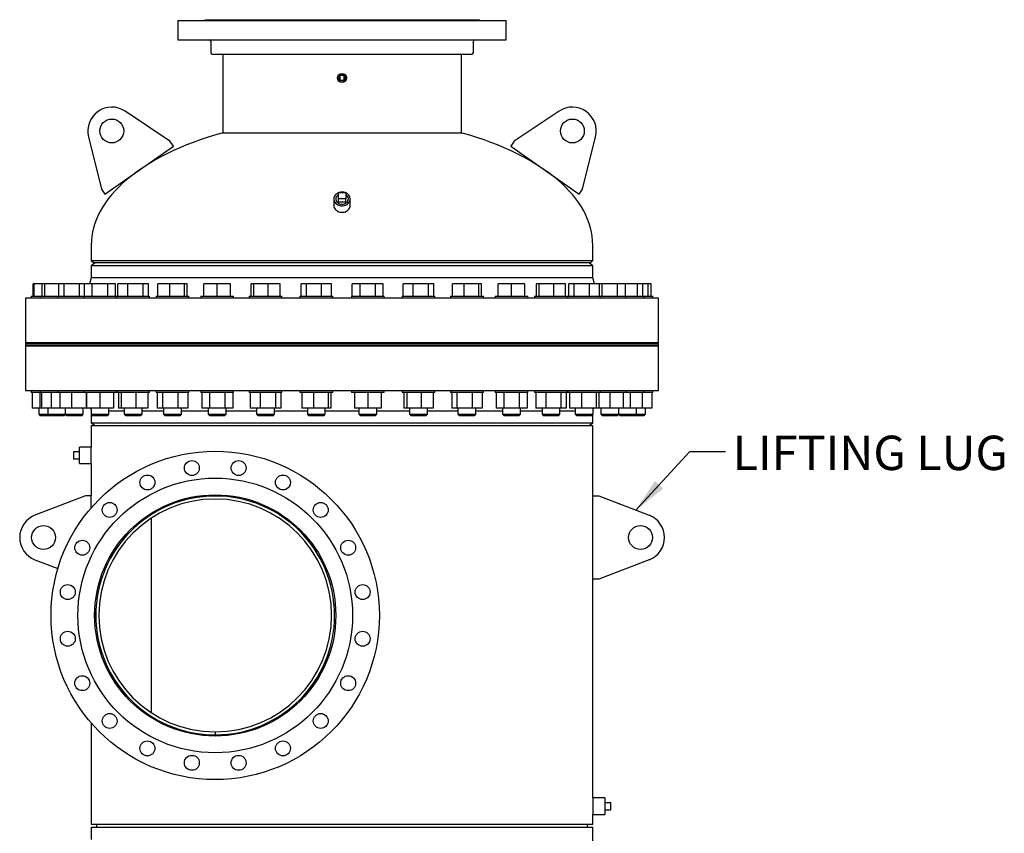
# Model space of a CAD drawing. Units: inches. Extents: x 0.1 to 22.1, y 0.1 to 17.1.
# Drawn here: x 9.6 to 13.1, y 9.1 to 11.9 of the extents above; entities that cross this region are included whole.
import ezdxf

# ---------------------------------------------------------------- set-up
doc = ezdxf.new("R2010")
doc.units = ezdxf.units.IN
doc.header["$MEASUREMENT"] = 0
doc.layers.add('7', color=7, linetype='Continuous', lineweight=25)
doc.styles.add('SLDTEXTSTYLE0', font='TXT', dxfattribs={"width": 0.75})
doc.dimstyles.new('SLDDIMSTYLE1', dxfattribs={"dimtxt": 0.18, "dimasz": 0.12, "dimexe": 0, "dimexo": 0.0625, "dimgap": 0, "dimtad": 0, "dimtih": 1, "dimtoh": 1, "dimdec": 0, "dimrnd": 1e-09, "dimzin": 0, "dimdsep": 46, "dimlunit": 5, "dimtxsty": 'Standard', "dimsah": 1, "dimcen": 0.09, "dimadec": 0, "dimazin": 0, "dimtfac": 0.12, "dimtdec": 0, "dimtofl": 0, "dimtmove": 0, "dimatfit": 3, "dimfxl": 0, "dimfrac": 2, "dimtolj": 1, "dimtzin": 0, "dimarcsym": 0})

msp = doc.modelspace()

# ---------------------------------------------------------------- linework, layer by layer
at = {"color": 7, "linetype": 'Continuous', "lineweight": 25}
for p, q in [((10.17632011, 11.91920185), (10.17632011, 11.85149348)), ((10.17632011, 11.91920185), (11.32215341, 11.91920185)), ((10.27007007, 11.92180662), (10.27007007, 11.91920185)), ((10.27007007, 11.92180662), (11.22840344, 11.92180662)), ((11.22840344, 11.91920185), (11.22840344, 11.92180662)), ((11.32215341, 11.85149348), (11.32215341, 11.91920185)), ((10.17632011, 11.85149348), (11.32215341, 11.85149348)), ((10.29090344, 11.8462855), (10.29090344, 11.80722256)), ((11.20757008, 11.80722256), (11.20757008, 11.8462855)), ((10.29611176, 11.80201458), (11.20236176, 11.80201458)), ((10.33257008, 11.80201458), (10.33257008, 11.52611782)), ((11.16590344, 11.52611782), (11.16590344, 11.80201458)), ((10.74142426, 11.72649346), (10.74142426, 11.71086876)), ((10.75704926, 11.72649346), (10.74142426, 11.72649346)), ((10.75704926, 11.71086876), (10.75704926, 11.72649346)), ((10.74142426, 11.71086876), (10.75704926, 11.71086876)), ((10.14861021, 11.49757408), (9.99190093, 11.60260967)), ((11.50657258, 11.60260967), (11.34986331, 11.49757408)), ((9.86458728, 11.51346396), (9.90969087, 11.33028137)), ((10.74923676, 11.52611782), (10.32996594, 11.52611782)), ((11.16850757, 11.52611782), (10.74923676, 11.52611782)), ((11.58878265, 11.33028137), (11.63388624, 11.51346396)), ((9.92164035, 11.31321504), (10.16055969, 11.48050854)), ((10.16055969, 11.48050854), (10.14861021, 11.49757408)), ((11.34986331, 11.49757408), (11.33791383, 11.48050854)), ((11.33791383, 11.48050854), (11.57683317, 11.31321504)), ((9.90969087, 11.33028137), (9.92164035, 11.31321504)), ((10.73642426, 11.31837843), (10.76204926, 11.31837843)), ((10.73642426, 11.29687773), (10.73642426, 11.31837843)), ((10.76204926, 11.31837843), (10.76204926, 11.29687773)), ((11.57683317, 11.31321504), (11.58878265, 11.33028137)), ((10.72059093, 11.29629342), (10.72059093, 11.27362488)), ((10.76204926, 11.29687773), (10.73642426, 11.29687773)), ((10.73642426, 11.28554347), (10.73642426, 11.29687773)), ((10.73642426, 11.28554347), (10.76204926, 11.28554347)), ((10.76204926, 11.28554347), (10.76204926, 11.29687773)), ((10.77788259, 11.27362488), (10.77788259, 11.29629342)), ((9.87423676, 11.13534758), (9.87423676, 11.08118088)), ((11.62423676, 11.08118088), (11.62423676, 11.13534758)), ((9.87423676, 11.08118088), (9.88257007, 11.07284797)), ((9.87423676, 11.08118088), (10.74923676, 11.08118088)), ((9.88725758, 11.07284797), (9.87423676, 11.06285676)), ((10.74923676, 11.07284797), (9.88257007, 11.07284797)), ((10.74923676, 11.08118088), (11.62423676, 11.08118088)), ((11.61590345, 11.07284797), (10.74923676, 11.07284797)), ((11.62423676, 11.06285676), (11.61121594, 11.07284797)), ((11.61590345, 11.07284797), (11.62423676, 11.08118088)), ((9.87423676, 11.06285676), (9.87423676, 11.02118983)), ((11.62423676, 11.06285676), (9.87423676, 11.06285676)), ((11.62423676, 11.02118983), (11.62423676, 11.06285676)), ((9.67104857, 10.95701471), (9.67104857, 11.00018114)), ((9.675036, 11.00018114), (9.67104857, 11.00018114)), ((9.675036, 10.95701471), (9.675036, 11.00018114)), ((9.70226338, 11.00018114), (9.675036, 11.00018114)), ((9.70226338, 10.95701471), (9.70226338, 11.00018114)), ((9.71166235, 11.00018114), (9.70226338, 11.00018114)), ((9.71166235, 10.95701471), (9.71166235, 11.00018114)), ((9.76130258, 11.00018114), (9.71166235, 11.00018114)), ((9.76130258, 10.95701471), (9.76130258, 11.00018114)), ((9.77981493, 11.00018114), (9.76130258, 11.00018114)), ((9.77981493, 10.95701471), (9.77981493, 11.00018114)), ((9.83311923, 11.00018114), (9.77981493, 11.00018114)), ((9.83311923, 10.95701471), (9.83311923, 11.00018114)), ((9.8503596, 11.00018114), (9.83311923, 11.00018114)), ((9.8503596, 10.95701471), (9.8503596, 11.00018114)), ((9.87742291, 11.00018114), (9.8503596, 11.00018114)), ((9.87423676, 11.02118983), (9.86805845, 11.00018114)), ((11.62423676, 11.02118983), (9.87423676, 11.02118983)), ((9.87742291, 10.95701471), (9.87742291, 11.00018114)), ((9.93154952, 11.00018114), (9.87742291, 11.00018114)), ((9.93154952, 10.95701471), (9.93154952, 11.00018114)), ((9.95861278, 11.00018114), (9.93154952, 11.00018114)), ((9.95861278, 10.95701471), (9.95861278, 11.00018114)), ((9.96672863, 10.95701471), (9.96672863, 11.00018114)), ((10.00152049, 11.00018114), (9.96672863, 11.00018114)), ((10.00152049, 10.95701471), (10.00152049, 11.00018114)), ((10.0548248, 11.00018114), (10.00152049, 11.00018114)), ((10.0548248, 10.95701471), (10.0548248, 11.00018114)), ((10.0733372, 11.00018114), (10.0548248, 11.00018114)), ((10.0733372, 10.95701471), (10.0733372, 11.00018114)), ((10.10687371, 10.95701471), (10.10687371, 11.00018114)), ((10.14833707, 11.00018114), (10.10687371, 11.00018114)), ((10.14833707, 10.95701471), (10.14833707, 11.00018114)), ((10.19919941, 11.00018114), (10.14833707, 11.00018114)), ((10.19919941, 10.95701471), (10.19919941, 11.00018114)), ((10.20859843, 11.00018114), (10.19919941, 11.00018114)), ((10.20859843, 10.95701471), (10.20859843, 11.00018114)), ((10.26653667, 10.95701471), (10.26653667, 11.00018114)), ((10.31341167, 11.00018114), (10.26653667, 11.00018114)), ((10.31341167, 10.95701471), (10.31341167, 11.00018114)), ((10.36028668, 11.00018114), (10.31341167, 11.00018114)), ((10.36028668, 10.95701471), (10.36028668, 11.00018114)), ((10.43146727, 10.95701471), (10.43146727, 11.00018114)), ((10.44086625, 11.00018114), (10.43146727, 11.00018114)), ((10.44086625, 10.95701471), (10.44086625, 11.00018114)), ((10.49172861, 11.00018114), (10.44086625, 11.00018114)), ((10.49172861, 10.95701471), (10.49172861, 11.00018114)), ((10.53319197, 11.00018114), (10.49172861, 11.00018114)), ((10.53319197, 10.95701471), (10.53319197, 11.00018114)), ((10.60605311, 10.95701471), (10.60605311, 11.00018114)), ((10.62456549, 11.00018114), (10.60605311, 11.00018114)), ((10.62456549, 10.95701471), (10.62456549, 11.00018114)), ((10.67786978, 11.00018114), (10.62456549, 11.00018114)), ((10.67786978, 10.95701471), (10.67786978, 11.00018114)), ((10.71266168, 11.00018114), (10.67786978, 11.00018114)), ((10.71266168, 10.95701471), (10.71266168, 11.00018114)), ((10.78498953, 10.95701471), (10.78498953, 11.00018114)), ((10.81205282, 11.00018114), (10.78498953, 11.00018114)), ((10.81205282, 10.95701471), (10.81205282, 11.00018114)), ((10.86617941, 11.00018114), (10.81205282, 11.00018114)), ((10.86617941, 10.95701471), (10.86617941, 11.00018114)), ((10.89324271, 11.00018114), (10.86617941, 11.00018114)), ((10.89324271, 10.95701471), (10.89324271, 11.00018114)), ((10.96283962, 10.95701471), (10.96283962, 11.00018114)), ((10.99763151, 11.00018114), (10.96283962, 11.00018114)), ((10.99763151, 10.95701471), (10.99763151, 11.00018114)), ((11.0509358, 11.00018114), (10.99763151, 11.00018114)), ((11.0509358, 10.95701471), (11.0509358, 11.00018114)), ((11.06944819, 11.00018114), (11.0509358, 11.00018114)), ((11.06944819, 10.95701471), (11.06944819, 11.00018114)), ((11.13419948, 10.95701471), (11.13419948, 11.00018114)), ((11.17566287, 11.00018114), (11.13419948, 11.00018114)), ((11.17566287, 10.95701471), (11.17566287, 11.00018114)), ((11.2265252, 11.00018114), (11.17566287, 11.00018114)), ((11.2265252, 10.95701471), (11.2265252, 11.00018114)), ((11.23592418, 11.00018114), (11.2265252, 11.00018114)), ((11.23592418, 10.95701471), (11.23592418, 11.00018114)), ((11.29386247, 10.95701471), (11.29386247, 11.00018114)), ((11.34073747, 11.00018114), (11.29386247, 11.00018114)), ((11.34073747, 10.95701471), (11.34073747, 11.00018114)), ((11.38761248, 11.00018114), (11.34073747, 11.00018114)), ((11.38761248, 10.95701471), (11.38761248, 11.00018114)), ((11.42757829, 10.95701471), (11.42757829, 11.00018114)), ((11.43697727, 11.00018114), (11.42757829, 11.00018114)), ((11.43697727, 10.95701471), (11.43697727, 11.00018114)), ((11.4878396, 11.00018114), (11.43697727, 11.00018114)), ((11.4878396, 10.95701471), (11.4878396, 11.00018114)), ((11.52930296, 11.00018114), (11.4878396, 11.00018114)), ((11.52930296, 10.95701471), (11.52930296, 11.00018114)), ((11.54068304, 10.95701471), (11.54068304, 11.00018114)), ((11.55919539, 11.00018114), (11.54068304, 11.00018114)), ((11.55919539, 10.95701471), (11.55919539, 11.00018114)), ((11.61249965, 11.00018114), (11.55919539, 11.00018114)), ((11.61249965, 10.95701471), (11.61249965, 11.00018114)), ((11.64729161, 11.00018114), (11.61249965, 11.00018114)), ((11.63041507, 11.00018114), (11.62423676, 11.02118983)), ((11.64729161, 10.95701471), (11.64729161, 11.00018114)), ((11.65680332, 11.00018114), (11.64729161, 11.00018114)), ((11.65680332, 10.95701471), (11.65680332, 11.00018114)), ((11.71092993, 11.00018114), (11.65680332, 11.00018114)), ((11.71092993, 10.95701471), (11.71092993, 11.00018114)), ((11.73799324, 11.00018114), (11.71092993, 11.00018114)), ((11.78013967, 11.00018114), (11.73799324, 11.00018114)), ((11.73799324, 10.95701471), (11.73799324, 11.00018114)), ((11.78013967, 10.95701471), (11.78013967, 11.00018114)), ((11.79865201, 11.00018114), (11.78013967, 11.00018114)), ((11.81802587, 11.00018114), (11.79865201, 11.00018114)), ((11.79865201, 10.95701471), (11.79865201, 11.00018114)), ((11.81802587, 10.95701471), (11.81802587, 11.00018114)), ((11.82742494, 11.00018114), (11.81802587, 11.00018114)), ((11.82742494, 10.95701471), (11.82742494, 11.00018114)), ((9.6450701, 10.95034791), (9.6450701, 10.79420173)), ((11.85340342, 10.95034791), (9.6450701, 10.95034791)), ((9.66461927, 10.95701471), (9.66461927, 10.95034791)), ((9.66461927, 10.95701471), (9.69326519, 10.95701471)), ((9.69326519, 10.95701471), (9.69583407, 10.95701471)), ((9.69583407, 10.95701471), (9.69583407, 10.95034791)), ((9.69583407, 10.95701471), (9.73353088, 10.95701471)), ((9.73353088, 10.95701471), (9.75731515, 10.95701471)), ((9.75731515, 10.95701471), (9.75731515, 10.95034791)), ((9.75731515, 10.95701471), (9.80465821, 10.95701471)), ((9.80465821, 10.95701471), (9.84719457, 10.95701471)), ((9.84719457, 10.95701471), (9.84719457, 10.95034791)), ((9.84719457, 10.95701471), (9.90448621, 10.95701471)), ((9.90448621, 10.95701471), (9.96177785, 10.95701471)), ((9.96177785, 10.95034791), (9.96177785, 10.95701471)), ((9.9627412, 10.95701471), (9.9627412, 10.95034791)), ((9.9627412, 10.95701471), (10.02998147, 10.95701471)), ((10.02998147, 10.95701471), (10.07732458, 10.95701471)), ((10.07732458, 10.95034791), (10.07732458, 10.95701471)), ((10.1004444, 10.95701471), (10.1004444, 10.95034791)), ((10.1004444, 10.95701471), (10.17733097, 10.95701471)), ((10.17733097, 10.95701471), (10.21502773, 10.95701471)), ((10.21502773, 10.95034791), (10.21502773, 10.95701471)), ((10.25612003, 10.95701471), (10.25612003, 10.95034791)), ((10.25612003, 10.95701471), (10.34205752, 10.95701471)), ((10.34205752, 10.95701471), (10.37070334, 10.95701471)), ((10.37070334, 10.95034791), (10.37070334, 10.95701471)), ((10.42503794, 10.95701471), (10.42503794, 10.95034791)), ((10.42503794, 10.95701471), (10.51915598, 10.95701471)), ((10.51915598, 10.95701471), (10.53962127, 10.95701471)), ((10.53962127, 10.95034791), (10.53962127, 10.95701471)), ((10.60206573, 10.95701471), (10.60206573, 10.95034791)), ((10.60206573, 10.95701471), (10.70324536, 10.95701471)), ((10.70324536, 10.95701471), (10.71664907, 10.95701471)), ((10.71664907, 10.95034791), (10.71664907, 10.95701471)), ((10.78182445, 10.95701471), (10.78182445, 10.95034791)), ((10.78182445, 10.95701471), (10.88873216, 10.95701471)), ((10.88873216, 10.95701471), (10.89640779, 10.95701471)), ((10.89640779, 10.95034791), (10.89640779, 10.95701471)), ((10.95885224, 10.95701471), (10.95885224, 10.95034791)), ((10.95885224, 10.95701471), (11.06998046, 10.95701471)), ((11.06998046, 10.95701471), (11.07343557, 10.95701471)), ((11.07343557, 10.95034791), (11.07343557, 10.95701471)), ((11.12777018, 10.95701471), (11.12777018, 10.95034791)), ((11.12777018, 10.95701471), (11.24148312, 10.95701471)), ((11.24148312, 10.95701471), (11.24235348, 10.95701471)), ((11.24235348, 10.95034791), (11.24235348, 10.95701471)), ((11.28344578, 10.95701471), (11.28344578, 10.95034791)), ((11.28344578, 10.95701471), (11.39802911, 10.95701471)), ((11.39802911, 10.95034791), (11.39802911, 10.95701471)), ((11.42114894, 10.95701471), (11.42114894, 10.95034791)), ((11.42114894, 10.95701471), (11.53573232, 10.95701471)), ((11.53573232, 10.95034791), (11.53573232, 10.95701471)), ((11.53669566, 10.95701471), (11.53669566, 10.95034791)), ((11.53669566, 10.95701471), (11.65127894, 10.95701471)), ((11.65127894, 10.95034791), (11.65127894, 10.95701471)), ((11.65127894, 10.95701471), (11.74115837, 10.95701471)), ((11.74115837, 10.95034791), (11.74115837, 10.95701471)), ((11.74115837, 10.95701471), (11.80263944, 10.95701471)), ((11.80263944, 10.95034791), (11.80263944, 10.95701471)), ((11.80263944, 10.95701471), (11.83385425, 10.95701471)), ((11.83385425, 10.95034791), (11.83385425, 10.95701471)), ((11.85340342, 10.79420173), (11.85340342, 10.95034791)), ((11.85340342, 10.79420173), (9.6450701, 10.79420173)), ((9.6450701, 10.79159774), (9.6450701, 10.78638977)), ((11.85340342, 10.79159774), (9.6450701, 10.79159774)), ((9.690661, 10.79420173), (9.690661, 10.79159774)), ((9.72187571, 10.79420173), (9.72187571, 10.79159774)), ((9.78335688, 10.79420173), (9.78335688, 10.79159774)), ((9.84585689, 10.79159774), (9.84585689, 10.79420173)), ((9.87323621, 10.79420173), (9.87323621, 10.79159774)), ((9.93573622, 10.79159774), (9.93573622, 10.79420173)), ((9.98878288, 10.79420173), (9.98878288, 10.79159774)), ((10.05128289, 10.79159774), (10.05128289, 10.79420173)), ((10.12648604, 10.79420173), (10.12648604, 10.79159774)), ((10.18898605, 10.79159774), (10.18898605, 10.79420173)), ((10.28216167, 10.79420173), (10.28216167, 10.79159774)), ((10.34466168, 10.79159774), (10.34466168, 10.79420173)), ((10.45107963, 10.79420173), (10.45107963, 10.79159774)), ((10.51357961, 10.79159774), (10.51357961, 10.79420173)), ((10.6281074, 10.79420173), (10.6281074, 10.79159774)), ((10.6906074, 10.79159774), (10.6906074, 10.79420173)), ((10.80786612, 10.79420173), (10.80786612, 10.79159774)), ((10.87036611, 10.79159774), (10.87036611, 10.79420173)), ((10.9848939, 10.79420173), (10.9848939, 10.79159774)), ((11.04739389, 10.79159774), (11.04739389, 10.79420173)), ((11.15381184, 10.79420173), (11.15381184, 10.79159774)), ((11.21631185, 10.79159774), (11.21631185, 10.79420173)), ((11.30948747, 10.79420173), (11.30948747, 10.79159774)), ((11.37198747, 10.79159774), (11.37198747, 10.79420173)), ((11.44719062, 10.79420173), (11.44719062, 10.79159774)), ((11.50969063, 10.79159774), (11.50969063, 10.79420173)), ((11.5627373, 10.79420173), (11.5627373, 10.79159774)), ((11.6252373, 10.79159774), (11.6252373, 10.79420173)), ((11.65261662, 10.79420173), (11.65261662, 10.79159774)), ((11.71511663, 10.79159774), (11.71511663, 10.79420173)), ((11.77659781, 10.79159774), (11.77659781, 10.79420173)), ((11.80781251, 10.79159774), (11.80781251, 10.79420173)), ((11.85340342, 10.78638977), (11.85340342, 10.79159774)), ((11.85340342, 10.78638977), (9.6450701, 10.78638977)), ((9.6450701, 10.78378578), (9.6450701, 10.6276396)), ((9.6450701, 10.78378578), (11.85340342, 10.78378578)), ((9.690661, 10.78638977), (9.690661, 10.78378578)), ((9.72187571, 10.78638977), (9.72187571, 10.78378578)), ((9.78335688, 10.78638977), (9.78335688, 10.78378578)), ((9.84585689, 10.78378578), (9.84585689, 10.78638977)), ((9.87323621, 10.78638977), (9.87323621, 10.78378578)), ((9.93573622, 10.78378578), (9.93573622, 10.78638977)), ((9.98878288, 10.78638977), (9.98878288, 10.78378578)), ((10.05128289, 10.78378578), (10.05128289, 10.78638977)), ((10.12648604, 10.78638977), (10.12648604, 10.78378578)), ((10.18898605, 10.78378578), (10.18898605, 10.78638977)), ((10.28216167, 10.78638977), (10.28216167, 10.78378578)), ((10.34466168, 10.78378578), (10.34466168, 10.78638977)), ((10.45107963, 10.78638977), (10.45107963, 10.78378578)), ((10.51357961, 10.78378578), (10.51357961, 10.78638977)), ((10.6281074, 10.78638977), (10.6281074, 10.78378578)), ((10.6906074, 10.78378578), (10.6906074, 10.78638977)), ((10.80786612, 10.78638977), (10.80786612, 10.78378578)), ((10.87036611, 10.78378578), (10.87036611, 10.78638977)), ((10.9848939, 10.78638977), (10.9848939, 10.78378578)), ((11.04739389, 10.78378578), (11.04739389, 10.78638977)), ((11.15381184, 10.78638977), (11.15381184, 10.78378578)), ((11.21631185, 10.78378578), (11.21631185, 10.78638977)), ((11.30948747, 10.78638977), (11.30948747, 10.78378578)), ((11.37198747, 10.78378578), (11.37198747, 10.78638977)), ((11.44719062, 10.78638977), (11.44719062, 10.78378578)), ((11.50969063, 10.78378578), (11.50969063, 10.78638977)), ((11.5627373, 10.78638977), (11.5627373, 10.78378578)), ((11.6252373, 10.78378578), (11.6252373, 10.78638977)), ((11.65261662, 10.78638977), (11.65261662, 10.78378578)), ((11.71511663, 10.78378578), (11.71511663, 10.78638977)), ((11.77659781, 10.78378578), (11.77659781, 10.78638977)), ((11.80781251, 10.78378578), (11.80781251, 10.78638977)), ((11.85340342, 10.6276396), (11.85340342, 10.78378578)), ((9.6450701, 10.6276396), (11.85340342, 10.6276396)), ((9.66461927, 10.6276396), (9.66461927, 10.6209728)), ((9.69583407, 10.6209728), (9.66461927, 10.6209728)), ((9.6677844, 10.6209728), (9.6677844, 10.56609819)), ((9.6948477, 10.6209728), (9.6948477, 10.56609819)), ((9.69583407, 10.6276396), (9.69583407, 10.6209728)), ((9.75731515, 10.6209728), (9.69583407, 10.6209728)), ((9.6998215, 10.6209728), (9.6998215, 10.56609819)), ((9.73461337, 10.6209728), (9.73461337, 10.56609819)), ((9.75731515, 10.6276396), (9.75731515, 10.6209728)), ((9.84719457, 10.6209728), (9.75731515, 10.6209728)), ((9.76374445, 10.6209728), (9.76374445, 10.56609819)), ((9.80520791, 10.6209728), (9.80520791, 10.56609819)), ((9.84719457, 10.6276396), (9.84719457, 10.6209728)), ((9.96177785, 10.6209728), (9.84719457, 10.6209728)), ((9.85607025, 10.6209728), (9.85607025, 10.56609819)), ((9.85761121, 10.6209728), (9.85761121, 10.56609819)), ((9.90448621, 10.6209728), (9.90448621, 10.56609819)), ((9.95136122, 10.6209728), (9.95136122, 10.56609819)), ((9.96177785, 10.6209728), (9.96177785, 10.6276396)), ((9.9627412, 10.6276396), (9.9627412, 10.6209728)), ((10.07732458, 10.6209728), (9.9627412, 10.6209728)), ((9.96917055, 10.6209728), (9.96917055, 10.56609819)), ((9.97856953, 10.6209728), (9.97856953, 10.56609819)), ((10.02943186, 10.6209728), (10.02943186, 10.56609819)), ((10.07089523, 10.6209728), (10.07089523, 10.56609819)), ((10.07732458, 10.6209728), (10.07732458, 10.6276396)), ((10.1004444, 10.6276396), (10.1004444, 10.6209728)), ((10.21502773, 10.6209728), (10.1004444, 10.6209728)), ((10.10443178, 10.6209728), (10.10443178, 10.56609819)), ((10.12294418, 10.6209728), (10.12294418, 10.56609819)), ((10.17624844, 10.6209728), (10.17624844, 10.56609819)), ((10.21104035, 10.6209728), (10.21104035, 10.56609819)), ((10.21502773, 10.6209728), (10.21502773, 10.6276396)), ((10.25612003, 10.6276396), (10.25612003, 10.6209728)), ((10.37070334, 10.6209728), (10.25612003, 10.6209728)), ((10.25928511, 10.6209728), (10.25928511, 10.56609819)), ((10.28634837, 10.6209728), (10.28634837, 10.56609819)), ((10.34047498, 10.6209728), (10.34047498, 10.56609819)), ((10.36753826, 10.6209728), (10.36753826, 10.56609819)), ((10.37070334, 10.6209728), (10.37070334, 10.6276396)), ((10.42503794, 10.6276396), (10.42503794, 10.6209728)), ((10.53962127, 10.6209728), (10.42503794, 10.6209728)), ((10.42902532, 10.6209728), (10.42902532, 10.56609819)), ((10.46381724, 10.6209728), (10.46381724, 10.56609819)), ((10.51712152, 10.6209728), (10.51712152, 10.56609819)), ((10.53563389, 10.6209728), (10.53563389, 10.56609819)), ((10.53962127, 10.6209728), (10.53962127, 10.6276396)), ((10.60206573, 10.6276396), (10.60206573, 10.6209728)), ((10.71664907, 10.6209728), (10.60206573, 10.6209728)), ((10.60849505, 10.6209728), (10.60849505, 10.56609819)), ((10.64995841, 10.6209728), (10.64995841, 10.56609819)), ((10.70082077, 10.6209728), (10.70082077, 10.56609819)), ((10.71021975, 10.6209728), (10.71021975, 10.56609819)), ((10.71664907, 10.6209728), (10.71664907, 10.6276396)), ((10.78182445, 10.6276396), (10.78182445, 10.6209728)), ((10.89640779, 10.6209728), (10.78182445, 10.6209728)), ((10.79224112, 10.6209728), (10.79224112, 10.56609819)), ((10.83911611, 10.6209728), (10.83911611, 10.56609819)), ((10.88599111, 10.6209728), (10.88599111, 10.56609819)), ((10.89640779, 10.6209728), (10.89640779, 10.6276396)), ((10.95885224, 10.6276396), (10.95885224, 10.6209728)), ((11.07343557, 10.6209728), (10.95885224, 10.6209728)), ((10.96528155, 10.6209728), (10.96528155, 10.56609819)), ((10.97468052, 10.6209728), (10.97468052, 10.56609819)), ((11.02554288, 10.6209728), (11.02554288, 10.56609819)), ((11.06700624, 10.6209728), (11.06700624, 10.56609819)), ((11.07343557, 10.6209728), (11.07343557, 10.6276396)), ((11.12777018, 10.6276396), (11.12777018, 10.6209728)), ((11.24235348, 10.6209728), (11.12777018, 10.6209728)), ((11.13175756, 10.6209728), (11.13175756, 10.56609819)), ((11.15026993, 10.6209728), (11.15026993, 10.56609819)), ((11.20357424, 10.6209728), (11.20357424, 10.56609819)), ((11.2383661, 10.6209728), (11.2383661, 10.56609819)), ((11.24235348, 10.6209728), (11.24235348, 10.6276396)), ((11.28344578, 10.6276396), (11.28344578, 10.6209728)), ((11.39802911, 10.6209728), (11.28344578, 10.6209728)), ((11.28661086, 10.6209728), (11.28661086, 10.56609819)), ((11.31367417, 10.6209728), (11.31367417, 10.56609819)), ((11.36780073, 10.6209728), (11.36780073, 10.56609819)), ((11.39486403, 10.6209728), (11.39486403, 10.56609819)), ((11.39802911, 10.6209728), (11.39802911, 10.6276396)), ((11.42114894, 10.6276396), (11.42114894, 10.6209728)), ((11.53573232, 10.6209728), (11.42114894, 10.6209728)), ((11.42513632, 10.6209728), (11.42513632, 10.56609819)), ((11.45992823, 10.6209728), (11.45992823, 10.56609819)), ((11.51323254, 10.6209728), (11.51323254, 10.56609819)), ((11.53174489, 10.6209728), (11.53174489, 10.56609819)), ((11.53573232, 10.6209728), (11.53573232, 10.6276396)), ((11.53669566, 10.6276396), (11.53669566, 10.6209728)), ((11.65127894, 10.6209728), (11.53669566, 10.6209728)), ((11.54312496, 10.6209728), (11.54312496, 10.56609819)), ((11.58458833, 10.6209728), (11.58458833, 10.56609819)), ((11.63545066, 10.6209728), (11.63545066, 10.56609819)), ((11.64484964, 10.6209728), (11.64484964, 10.56609819)), ((11.65127894, 10.6209728), (11.65127894, 10.6276396)), ((11.74115837, 10.6209728), (11.65127894, 10.6209728)), ((11.68386663, 10.6209728), (11.68386663, 10.56609819)), ((11.73074163, 10.6209728), (11.73074163, 10.56609819)), ((11.74115837, 10.6209728), (11.74115837, 10.6276396)), ((11.80263944, 10.6209728), (11.74115837, 10.6209728)), ((11.75474678, 10.6209728), (11.75474678, 10.56609819)), ((11.79621014, 10.6209728), (11.79621014, 10.56609819)), ((11.80263944, 10.6209728), (11.80263944, 10.6276396)), ((11.83385425, 10.6209728), (11.80263944, 10.6209728)), ((11.82986682, 10.6209728), (11.82986682, 10.56609819)), ((11.83068912, 10.6209728), (11.83068912, 10.56609819)), ((11.83385425, 10.6209728), (11.83385425, 10.6276396)), ((9.6948477, 10.56609819), (9.6677844, 10.56609819)), ((9.690661, 10.56609819), (9.690661, 10.54448095)), ((9.6998215, 10.56609819), (9.6948477, 10.56609819)), ((9.73461337, 10.56609819), (9.6998215, 10.56609819)), ((9.72187571, 10.56609819), (9.72187571, 10.54448095)), ((9.76374445, 10.56609819), (9.73461337, 10.56609819)), ((9.80520791, 10.56609819), (9.76374445, 10.56609819)), ((9.78335688, 10.56609819), (9.78335688, 10.54448095)), ((9.85607025, 10.56609819), (9.80520791, 10.56609819)), ((9.84585689, 10.54448095), (9.84585689, 10.56609819)), ((9.85607025, 10.56609819), (9.85761121, 10.56609819)), ((9.90448621, 10.56609819), (9.85761121, 10.56609819)), ((9.87150165, 10.56609819), (9.87323621, 10.56019952)), ((9.87323621, 10.56609819), (9.87323621, 10.54448095)), ((9.95136122, 10.56609819), (9.90448621, 10.56609819)), ((9.93573622, 10.54448095), (9.93573622, 10.56609819)), ((9.93573622, 10.55679768), (9.98878288, 10.55679768)), ((9.97856953, 10.56609819), (9.96917055, 10.56609819)), ((10.02943186, 10.56609819), (9.97856953, 10.56609819)), ((9.98878288, 10.56609819), (9.98878288, 10.54448095)), ((10.07089523, 10.56609819), (10.02943186, 10.56609819)), ((10.05128289, 10.54448095), (10.05128289, 10.56609819)), ((10.05128289, 10.55679768), (10.12648604, 10.55679768)), ((10.12294418, 10.56609819), (10.10443178, 10.56609819)), ((10.17624844, 10.56609819), (10.12294418, 10.56609819)), ((10.12648604, 10.56609819), (10.12648604, 10.54448095)), ((10.21104035, 10.56609819), (10.17624844, 10.56609819)), ((10.18898605, 10.54448095), (10.18898605, 10.56609819)), ((10.18898605, 10.55679768), (10.28216167, 10.55679768)), ((10.28634837, 10.56609819), (10.25928511, 10.56609819)), ((10.28216167, 10.56609819), (10.28216167, 10.54448095)), ((10.34047498, 10.56609819), (10.28634837, 10.56609819)), ((10.36753826, 10.56609819), (10.34047498, 10.56609819)), ((10.34466168, 10.54448095), (10.34466168, 10.56609819)), ((10.34466168, 10.55679768), (10.45107963, 10.55679768)), ((10.46381724, 10.56609819), (10.42902532, 10.56609819)), ((10.45107963, 10.56609819), (10.45107963, 10.54448095)), ((10.51712152, 10.56609819), (10.46381724, 10.56609819)), ((10.51357961, 10.54448095), (10.51357961, 10.56609819)), ((10.51357961, 10.55679768), (10.6281074, 10.55679768)), ((10.53563389, 10.56609819), (10.51712152, 10.56609819)), ((10.64995841, 10.56609819), (10.60849505, 10.56609819)), ((10.6281074, 10.56609819), (10.6281074, 10.54448095)), ((10.70082077, 10.56609819), (10.64995841, 10.56609819)), ((10.6906074, 10.54448095), (10.6906074, 10.56609819)), ((10.6906074, 10.55679768), (10.80786612, 10.55679768)), ((10.71021975, 10.56609819), (10.70082077, 10.56609819)), ((10.83911611, 10.56609819), (10.79224112, 10.56609819)), ((10.80786612, 10.56609819), (10.80786612, 10.54448095)), ((10.88599111, 10.56609819), (10.83911611, 10.56609819)), ((10.87036611, 10.54448095), (10.87036611, 10.56609819)), ((10.87036611, 10.55679768), (10.9848939, 10.55679768)), ((10.97468052, 10.56609819), (10.96528155, 10.56609819)), ((11.02554288, 10.56609819), (10.97468052, 10.56609819)), ((10.9848939, 10.56609819), (10.9848939, 10.54448095)), ((11.06700624, 10.56609819), (11.02554288, 10.56609819)), ((11.04739389, 10.54448095), (11.04739389, 10.56609819)), ((11.04739389, 10.55679768), (11.15381184, 10.55679768)), ((11.15026993, 10.56609819), (11.13175756, 10.56609819)), ((11.20357424, 10.56609819), (11.15026993, 10.56609819)), ((11.15381184, 10.56609819), (11.15381184, 10.54448095)), ((11.2383661, 10.56609819), (11.20357424, 10.56609819)), ((11.21631185, 10.54448095), (11.21631185, 10.56609819)), ((11.21631185, 10.55679768), (11.30948747, 10.55679768)), ((11.31367417, 10.56609819), (11.28661086, 10.56609819)), ((11.30948747, 10.56609819), (11.30948747, 10.54448095)), ((11.36780073, 10.56609819), (11.31367417, 10.56609819)), ((11.39486403, 10.56609819), (11.36780073, 10.56609819)), ((11.37198747, 10.54448095), (11.37198747, 10.56609819)), ((11.37198747, 10.55679768), (11.44719062, 10.55679768)), ((11.45992823, 10.56609819), (11.42513632, 10.56609819)), ((11.44719062, 10.56609819), (11.44719062, 10.54448095)), ((11.51323254, 10.56609819), (11.45992823, 10.56609819)), ((11.50969063, 10.54448095), (11.50969063, 10.56609819)), ((11.50969063, 10.55679768), (11.5627373, 10.55679768)), ((11.53174489, 10.56609819), (11.51323254, 10.56609819)), ((11.58458833, 10.56609819), (11.54312496, 10.56609819)), ((11.5627373, 10.56609819), (11.5627373, 10.54448095)), ((11.63545066, 10.56609819), (11.58458833, 10.56609819)), ((11.6252373, 10.54448095), (11.6252373, 10.56609819)), ((11.6252373, 10.56019952), (11.62697186, 10.56609819)), ((11.64484964, 10.56609819), (11.63545066, 10.56609819)), ((11.68386663, 10.56609819), (11.64484964, 10.56609819)), ((11.65261662, 10.56609819), (11.65261662, 10.54448095)), ((11.73074163, 10.56609819), (11.68386663, 10.56609819)), ((11.71511663, 10.54448095), (11.71511663, 10.56609819)), ((11.75474678, 10.56609819), (11.73074163, 10.56609819)), ((11.79621014, 10.56609819), (11.75474678, 10.56609819)), ((11.77659781, 10.54448095), (11.77659781, 10.56609819)), ((11.82986682, 10.56609819), (11.79621014, 10.56609819)), ((11.80781251, 10.54448095), (11.80781251, 10.56609819)), ((11.83068912, 10.56609819), (11.82986682, 10.56609819)), ((9.690661, 10.54448095), (9.69479432, 10.54034774)), ((9.690661, 10.54448095), (9.70628601, 10.54448095)), ((9.69479432, 10.54034774), (9.70835261, 10.54034774)), ((9.70628601, 10.54448095), (9.72187571, 10.54448095)), ((9.70835261, 10.54034774), (9.72600912, 10.54034774)), ((9.72187571, 10.54448095), (9.72600912, 10.54034774)), ((9.72187571, 10.54448095), (9.74243765, 10.54448095)), ((9.72600912, 10.54034774), (9.74385131, 10.54034774)), ((9.74243765, 10.54448095), (9.78335688, 10.54448095)), ((9.74385131, 10.54034774), (9.78024241, 10.54034774)), ((9.78024241, 10.54034774), (9.7838663, 10.54397173)), ((9.78335688, 10.54448095), (9.7874902, 10.54034774)), ((9.78335688, 10.54448095), (9.80918038, 10.54448095)), ((9.7874902, 10.54034774), (9.80989806, 10.54034774)), ((9.80918038, 10.54448095), (9.84585689, 10.54448095)), ((9.80989806, 10.54034774), (9.84172348, 10.54034774)), ((9.84172348, 10.54034774), (9.84585689, 10.54448095)), ((9.87323621, 10.54448095), (9.87736952, 10.54034774)), ((9.87323621, 10.54448095), (9.90448621, 10.54448095)), ((9.87423676, 10.5434805), (9.87423676, 10.51513075)), ((9.87423676, 10.51513075), (9.88725758, 10.50513954)), ((9.87423676, 10.51513075), (11.62423676, 10.51513075)), ((9.87736952, 10.54034774), (9.90448621, 10.54034774)), ((9.90448621, 10.54448095), (9.93573622, 10.54448095)), ((9.90448621, 10.54034774), (9.93160286, 10.54034774)), ((9.93160286, 10.54034774), (9.93573622, 10.54448095)), ((9.98878288, 10.54448095), (9.99291625, 10.54034774)), ((9.98878288, 10.54448095), (10.02545939, 10.54448095)), ((9.99291625, 10.54034774), (10.02474167, 10.54034774)), ((10.02474167, 10.54034774), (10.04714958, 10.54034774)), ((10.02545939, 10.54448095), (10.05128289, 10.54448095)), ((10.04714958, 10.54034774), (10.05128289, 10.54448095)), ((10.12648604, 10.54448095), (10.1306194, 10.54034774)), ((10.12648604, 10.54448095), (10.16842421, 10.54448095)), ((10.1306194, 10.54034774), (10.1670105, 10.54034774)), ((10.1670105, 10.54034774), (10.18485274, 10.54034774)), ((10.16842421, 10.54448095), (10.18898605, 10.54448095)), ((10.18485274, 10.54034774), (10.18898605, 10.54448095)), ((10.28216167, 10.54448095), (10.28629503, 10.54034774)), ((10.28216167, 10.54448095), (10.32903667, 10.54448095)), ((10.28629503, 10.54034774), (10.32697002, 10.54034774)), ((10.32697002, 10.54034774), (10.34052834, 10.54034774)), ((10.32903667, 10.54448095), (10.34466168, 10.54448095)), ((10.34052834, 10.54034774), (10.34466168, 10.54448095)), ((10.45107963, 10.54448095), (10.45521294, 10.54034774)), ((10.45107963, 10.54448095), (10.50241672, 10.54448095)), ((10.45521294, 10.54034774), (10.49975988, 10.54034774)), ((10.49975988, 10.54034774), (10.50944627, 10.54034774)), ((10.50241672, 10.54448095), (10.51357961, 10.54448095)), ((10.50944627, 10.54034774), (10.51357961, 10.54448095)), ((10.6281074, 10.54448095), (10.63224073, 10.54034774)), ((10.6281074, 10.54448095), (10.68329628, 10.54448095)), ((10.63224073, 10.54034774), (10.68012997, 10.54034774)), ((10.68012997, 10.54034774), (10.68647406, 10.54034774)), ((10.68329628, 10.54448095), (10.6906074, 10.54448095)), ((10.68647406, 10.54034774), (10.6906074, 10.54448095)), ((10.80786612, 10.54448095), (10.81199945, 10.54034774)), ((10.80786612, 10.54448095), (10.86617941, 10.54448095)), ((10.81199945, 10.54034774), (10.86259983, 10.54034774)), ((10.86259983, 10.54034774), (10.86623279, 10.54034774)), ((10.86617941, 10.54448095), (10.87036611, 10.54448095)), ((10.86623279, 10.54034774), (10.87036611, 10.54448095)), ((10.9848939, 10.54448095), (10.98902724, 10.54034774)), ((10.9848939, 10.54448095), (11.04550929, 10.54448095)), ((10.98902724, 10.54034774), (11.04162524, 10.54034774)), ((11.04162524, 10.54034774), (11.04326057, 10.54034774)), ((11.04326057, 10.54034774), (11.04739389, 10.54448095)), ((11.04550929, 10.54448095), (11.04739389, 10.54448095)), ((11.15381184, 10.54448095), (11.15794518, 10.54034774)), ((11.15381184, 10.54448095), (11.21583709, 10.54448095)), ((11.15794518, 10.54034774), (11.21176655, 10.54034774)), ((11.21176655, 10.54034774), (11.21217849, 10.54034774)), ((11.21217849, 10.54034774), (11.21631185, 10.54448095)), ((11.21583709, 10.54448095), (11.21631185, 10.54448095)), ((11.30948747, 10.54448095), (11.31362078, 10.54034774)), ((11.30948747, 10.54448095), (11.37198747, 10.54448095)), ((11.31362078, 10.54034774), (11.36785411, 10.54034774)), ((11.36785411, 10.54034774), (11.37198747, 10.54448095)), ((11.44719062, 10.54448095), (11.45132394, 10.54034774)), ((11.44719062, 10.54448095), (11.50969063, 10.54448095)), ((11.45132394, 10.54034774), (11.50555727, 10.54034774)), ((11.50555727, 10.54034774), (11.50969063, 10.54448095)), ((11.5627373, 10.54448095), (11.56687066, 10.54034774)), ((11.5627373, 10.54448095), (11.6252373, 10.54448095)), ((11.56687066, 10.54034774), (11.62110399, 10.54034774)), ((11.61121594, 10.50513954), (11.62423676, 10.51513075)), ((11.62110399, 10.54034774), (11.6252373, 10.54448095)), ((11.62423676, 10.51513075), (11.62423676, 10.5434805)), ((11.65261662, 10.54448095), (11.65675003, 10.54034774)), ((11.65261662, 10.54448095), (11.71511663, 10.54448095)), ((11.65675003, 10.54034774), (11.71098332, 10.54034774)), ((11.71098332, 10.54034774), (11.71511663, 10.54448095)), ((11.71460721, 10.54397173), (11.71823111, 10.54034774)), ((11.71511663, 10.54448095), (11.77659781, 10.54448095)), ((11.71823111, 10.54034774), (11.7724644, 10.54034774)), ((11.7724644, 10.54034774), (11.77659781, 10.54448095)), ((11.7724644, 10.54034774), (11.8036792, 10.54034774)), ((11.77659781, 10.54448095), (11.80781251, 10.54448095)), ((11.8036792, 10.54034774), (11.80781251, 10.54448095)), ((9.87423676, 10.50513954), (9.87423676, 10.42961842)), ((9.87423676, 10.50513954), (10.74923676, 10.50513954)), ((10.74923676, 10.50513954), (11.62423676, 10.50513954)), ((11.62423676, 10.26043431), (11.62423676, 10.50513954)), ((9.81173675, 10.41378564), (9.81173675, 10.38816034)), ((9.83257012, 10.41378564), (9.81173675, 10.41378564)), ((9.87423676, 10.42961842), (9.83257012, 10.42961842)), ((9.83257012, 10.40097299), (9.83257012, 10.42961842)), ((9.87423676, 10.40097299), (9.87423676, 10.42961842)), ((9.83257012, 10.38816034), (9.81173675, 10.38816034)), ((9.83257012, 10.37232678), (9.83257012, 10.40097299)), ((9.87423676, 10.37232678), (9.87423676, 10.40097299)), ((9.83257012, 10.37232678), (9.87423676, 10.37232678)), ((9.87423676, 10.37232678), (9.87423676, 10.26043431)), ((9.85340339, 10.26043431), (9.67747856, 10.19231137)), ((9.87423676, 10.26043431), (9.85340339, 10.26043431)), ((9.87423676, 10.21857222), (9.87423676, 10.26043431)), ((11.62423676, 9.96876774), (11.62423676, 10.26043431)), ((11.62423676, 10.26043431), (11.64507012, 10.26043431)), ((11.64507012, 10.26043431), (11.82099495, 10.19231137)), ((10.0825701, 10.18153912), (10.0825701, 9.50365518)), ((9.67747856, 10.0368903), (9.7573921, 10.00594555)), ((11.82099495, 10.0368903), (11.64507012, 9.96876774)), ((11.62423676, 9.20566051), (11.62423676, 9.96876774)), ((11.64507012, 9.96876774), (11.62423676, 9.96876774)), ((9.88986176, 9.85822225), (9.88598531, 9.85822225)), ((9.88986176, 9.82697205), (9.88986176, 9.85822225)), ((9.88598531, 9.82697205), (9.88986176, 9.82697205)), ((9.87423676, 9.46662169), (9.87423676, 9.11451468)), ((10.30652844, 9.4363473), (10.30652844, 9.42593057)), ((10.30652844, 9.42610265), (10.30725536, 9.42609718)), ((10.30725565, 9.42593096), (10.30723747, 9.43634769)), ((11.6659034, 9.20566051), (11.62423676, 9.20566051)), ((11.62423676, 9.20566051), (11.62423676, 9.17701469)), ((11.62423676, 9.17701469), (11.62423676, 9.14836887)), ((11.6659034, 9.20566051), (11.6659034, 9.17701469)), ((11.6659034, 9.18982695), (11.68673676, 9.18982695)), ((11.6659034, 9.17701469), (11.6659034, 9.14836887)), ((11.68673676, 9.16420203), (11.68673676, 9.18982695)), ((11.62423676, 9.11451468), (11.62423676, 9.14836887)), ((11.62423676, 9.14836887), (11.6659034, 9.14836887)), ((11.6659034, 9.16420203), (11.68673676, 9.16420203)), ((9.87423676, 9.11451468), (10.74923676, 9.11451468)), ((9.89246594, 9.11451468), (9.89246594, 9.10409795)), ((10.74923676, 9.11451468), (11.62423676, 9.11451468)), ((11.60600757, 9.10409795), (11.60600757, 9.11451468)), ((9.87423676, 9.10409795), (9.87423676, 9.06034798)), ((9.87423676, 9.10409795), (10.74923676, 9.10409795)), ((10.74923676, 9.10409795), (11.62423676, 9.10409795)), ((11.62423676, 4.43222292), (11.62423676, 9.10409795))]:
    msp.add_line(p, q, dxfattribs=at)
at = {"color": 7, "linetype": 'Continuous', "lineweight": 25, "flags": 128}
for points in [[(10.73642426, 11.31779099), (10.73374965, 11.31651363), (10.73047773, 11.31445876), (10.72758768, 11.31203311), (10.72513835, 11.30928833), (10.72317959, 11.30627837), (10.72175128, 11.30306504), (10.7208825, 11.29971404), (10.72059093, 11.29629342), (10.7208825, 11.2928728), (10.72175128, 11.2895218), (10.72317959, 11.28630925), (10.72513835, 11.2832993), (10.72758768, 11.28055373), (10.73047773, 11.27812887), (10.73374965, 11.27607399), (10.73733685, 11.27443056), (10.74116629, 11.27323221), (10.74516003, 11.27250319), (10.74923676, 11.27225836), (10.75331348, 11.27250319), (10.75730722, 11.27323221), (10.76113667, 11.27443056), (10.76472386, 11.27607399), (10.76799579, 11.27812887), (10.77088583, 11.28055373), (10.77333517, 11.2832993), (10.77529392, 11.28630925), (10.77672224, 11.2895218), (10.77759102, 11.2928728), (10.77788259, 11.29629342)], [(10.73642426, 11.31128845), (10.73434362, 11.30986795), (10.73188389, 11.30762613), (10.7298975, 11.30507533), (10.72843863, 11.30228439), (10.72754708, 11.29933076), (10.72724717, 11.29629342), (10.72754708, 11.29325687), (10.72843863, 11.29030245), (10.7298975, 11.2875123), (10.73188389, 11.2849615), (10.73434362, 11.28271889), (10.7372096, 11.28084784), (10.74040364, 11.27939762), (10.74383863, 11.27840812), (10.74742087, 11.27790594), (10.75105264, 11.27790594), (10.75463488, 11.27840812), (10.75806987, 11.27939762), (10.76126392, 11.28084784), (10.7641299, 11.28271889), (10.76658963, 11.2849615), (10.76857602, 11.2875123), (10.77003489, 11.29030245), (10.77092643, 11.29325687), (10.77122634, 11.29629342), (10.77122634, 11.29629342)], [(10.73642426, 11.31117033), (10.73442122, 11.30979755), (10.73197431, 11.30756746), (10.72999827, 11.30502918), (10.72854701, 11.3022531), (10.7276601, 11.29931433), (10.72736176, 11.29629342), (10.7276601, 11.29327251), (10.72854701, 11.29033374), (10.72999827, 11.28755766), (10.73197431, 11.28502016), (10.73442122, 11.28279008), (10.73727227, 11.28092841), (10.74044967, 11.27948522), (10.74386676, 11.2785012), (10.74743033, 11.27800215), (10.75104318, 11.27800215), (10.75460675, 11.2785012), (10.75802385, 11.27948522), (10.76120125, 11.28092841), (10.76405229, 11.28279008), (10.76649921, 11.28502016), (10.76847525, 11.28755766), (10.76992651, 11.29033374), (10.77081341, 11.29327251), (10.77111176, 11.29629342), (10.77111176, 11.29629342)], [(10.72059093, 11.27362488), (10.7208825, 11.27020426), (10.72175128, 11.26685326), (10.72317959, 11.26363993), (10.72513835, 11.26063076), (10.72758768, 11.25788519), (10.73047773, 11.25546033), (10.73374965, 11.25340545), (10.73733685, 11.25176124), (10.74116629, 11.25056289), (10.74516003, 11.24983387), (10.74923676, 11.24958982), (10.75331348, 11.24983387), (10.75730722, 11.25056289), (10.76113667, 11.25176124), (10.76472386, 11.25340545), (10.76799579, 11.25546033), (10.77088583, 11.25788519), (10.77333517, 11.26063076), (10.77529392, 11.26363993), (10.77672224, 11.26685326), (10.77759102, 11.27020426), (10.77788259, 11.27362488)]]:
    msp.add_lwpolyline(points, dxfattribs=at)
at = {"color": 7, "linetype": 'Continuous', "lineweight": 25}
for centre, radius in [((10.74923676, 11.71868124), 0.015625), ((10.74923676, 11.71868124), 0.01125), ((9.94550396, 11.53338729), 0.04166667), ((11.55296956, 11.53338729), 0.04166667), ((10.30652842, 9.84259711), 0.57291667), ((10.22505214, 10.35701813), 0.02604167), ((10.38800471, 10.35701813), 0.02604167), ((10.30652842, 9.84259711), 0.47916667), ((10.07007504, 10.30666301), 0.02604167), ((10.54298181, 10.30666301), 0.02604167), ((10.30652842, 9.84259711), 0.42083333), ((9.93824364, 10.2108819), 0.02604167), ((10.67481321, 10.2108819), 0.02604167), ((9.70757009, 10.11460094), 0.04166667), ((11.79090342, 10.11460094), 0.04166667), ((9.84246253, 10.0790505), 0.02604167), ((10.77059432, 10.0790505), 0.02604167), ((9.79210741, 9.9240734), 0.02604167), ((10.82094944, 9.9240734), 0.02604167), ((9.79210741, 9.76112083), 0.02604167), ((10.82094944, 9.76112083), 0.02604167), ((9.84246253, 9.60614373), 0.02604167), ((10.77059432, 9.60614373), 0.02604167), ((9.93824364, 9.47431233), 0.02604167), ((10.67481321, 9.47431233), 0.02604167), ((10.07007504, 9.37853122), 0.02604167), ((10.54298181, 9.37853122), 0.02604167), ((10.22505214, 9.3281761), 0.02604167), ((10.38800471, 9.3281761), 0.02604167)]:
    msp.add_circle(centre, radius, dxfattribs=at)
for centre, radius, start, end in [((10.28569509, 11.84628541), 0.00520833, 0, 90), ((11.21277842, 11.84628541), 0.00520833, 90, 180), ((10.29611176, 11.80722291), 0.00520833, 180, 270), ((11.20236176, 11.80722291), 0.00520833, 270, 0), ((9.94550396, 11.53338729), 0.08333333, 56.16770094, 193.83229906), ((11.55296956, 11.53338729), 0.08333333, 346.16770094, 123.83229906), ((10.74923676, 11.2867349), 0.03360209, 70.34127825, 109.65872175), ((10.75381868, 11.29514947), 0.02409109, 2.7216709, 70.02291972), ((10.75338917, 11.29568266), 0.01784763, 1.96109879, 60.97287089), ((10.7533768, 11.29568864), 0.01774526, 1.95309883, 60.74355137), ((10.30652842, 9.84259711), 0.41666667, 270.1, 270), ((10.30652842, 9.84259711), 0.40625, 270.1, 270), ((9.70757009, 10.11460094), 0.08333333, 111.16770094, 248.83229906), ((11.79090342, 10.11460094), 0.08333333, 291.16770094, 68.83229906)]:
    msp.add_arc(centre, radius, start, end, dxfattribs=at)
for major_axis, start_param, end_param in [((-0.875, 0), 5.2120940211, 6.2831853072), ((0.875, 0), 0, 1.071091286)]:
    msp.add_ellipse((10.74923676, 11.13534791), major_axis=major_axis, ratio=0.5088095238, start_param=start_param, end_param=end_param, dxfattribs=at)

# ---------------------------------------------------------------- texts
at = {"layer": '7', "insert": (12.11159053, 10.46996615), "char_height": 0.12, "attachment_point": 1, "style": 'SLDTEXTSTYLE0'}
msp.add_mtext('LIFTING LUG', dxfattribs=at)

# ---------------------------------------------------------------- leaders
at = {"layer": '7'}
msp.add_leader([(11.7744053, 10.21035231), (11.96264781, 10.4144654), (12.08764781, 10.4144654)], dimstyle='SLDDIMSTYLE1', dxfattribs=at)

doc.saveas('drawing.dxf')
